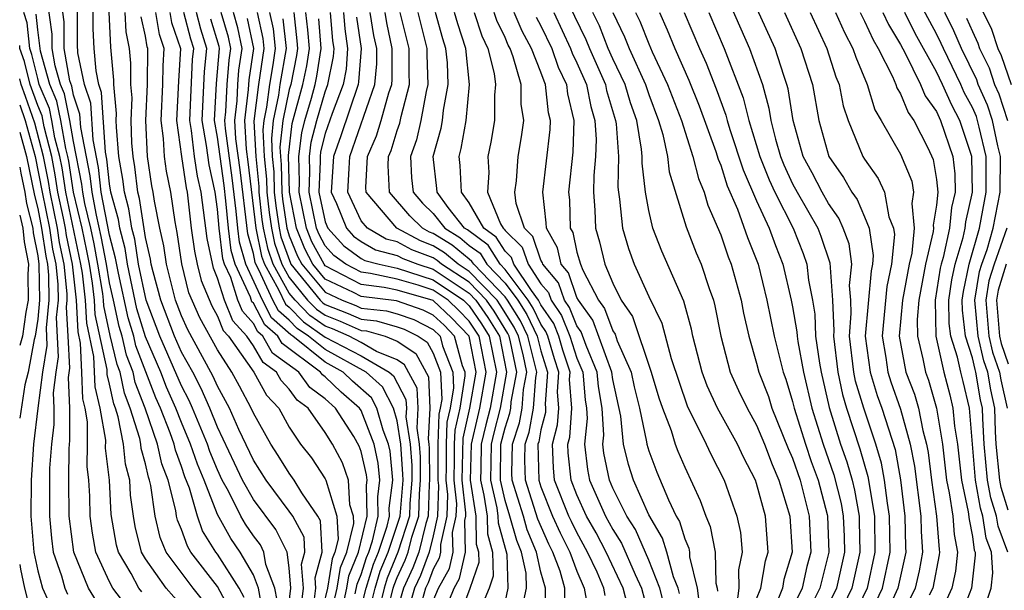
# Model space of a CAD drawing. Units: inches. Extents: x 2580000 to 2583000, y 1494000 to 1497000.
# Drawn here: x 2580000 to 2580055, y 1494553 to 1494585 of the extents above; entities that cross this region are included whole.
import ezdxf

# ---------------------------------------------------------------- set-up
doc = ezdxf.new("R2010")
doc.units = ezdxf.units.IN
doc.header["$MEASUREMENT"] = 0
doc.layers.add('LD25801494_2ft', color=184, linetype='Continuous')

msp = doc.modelspace()

# ---------------------------------------------------------------- linework, layer by layer
at = {"layer": 'LD25801494_2ft'}
for points, elevation in [([(2580047.036, 1494550.964), (2580048.005, 1494553), (2580048.427, 1494555), (2580048.396, 1494557), (2580048.274, 1494557.726), (2580048.119, 1494559), (2580047.947, 1494559.947), (2580047.632, 1494561), (2580046.957, 1494563), (2580046.502, 1494564.502), (2580046.399, 1494565), (2580046.157, 1494567), (2580046.263, 1494568.263), (2580046.234, 1494569), (2580046.171, 1494569.829), (2580046.298, 1494571), (2580046.14, 1494572.14), (2580045.815, 1494573), (2580045.571, 1494573.571), (2580045, 1494574.376), (2580044.647, 1494575), (2580044.086, 1494576.087), (2580043.594, 1494577), (2580043.027, 1494579), (2580042.75, 1494580.75), (2580042.68, 1494581), (2580042.507, 1494581.493), (2580042.024, 1494583), (2580039.825, 1494587.825)], 10066), ([(2580054.967, 1494555), (2580054.432, 1494556.432), (2580054.349, 1494557), (2580054.023, 1494558.023), (2580053.851, 1494559), (2580053.666, 1494561), (2580053.582, 1494562.418), (2580053.562, 1494563), (2580053.46, 1494563.46), (2580053.202, 1494565), (2580053.15, 1494565.15), (2580053, 1494565.8), (2580052.618, 1494567), (2580052.446, 1494568.446), (2580052.436, 1494569), (2580052.512, 1494569.488), (2580052.825, 1494571), (2580053.407, 1494573), (2580053.778, 1494575), (2580053.772, 1494577), (2580053.373, 1494578.627), (2580053.296, 1494579), (2580053.223, 1494579.223), (2580053, 1494579.717), (2580052.553, 1494580.553), (2580052.353, 1494581), (2580051.388, 1494583), (2580051.272, 1494583.272), (2580051, 1494583.813), (2580049.182, 1494587.182)], 10080), ([(2580010.25, 1494552.25), (2580009.646, 1494553), (2580008.149, 1494555), (2580007.806, 1494555.806), (2580007.535, 1494557), (2580007.304, 1494558.696), (2580007.227, 1494559), (2580007.165, 1494559.165), (2580007, 1494559.91), (2580006.765, 1494560.765), (2580006.742, 1494561), (2580006.681, 1494561.319), (2580006.155, 1494563), (2580005.831, 1494563.831), (2580005.583, 1494565), (2580005.422, 1494565.422), (2580005.04, 1494567.04), (2580004.687, 1494568.687), (2580004.671, 1494569), (2580004.629, 1494569.372), (2580004.354, 1494571), (2580004.141, 1494572.141), (2580003.956, 1494573), (2580003.63, 1494574.37), (2580003.51, 1494575), (2580003.458, 1494575.458), (2580003, 1494577.819), (2580002.794, 1494579), (2580002.484, 1494580.484), (2580002.267, 1494581), (2580001.973, 1494582.027), (2580001.803, 1494583), (2580001.8, 1494583.8), (2580001.413, 1494586.587)], 9980), ([(2580012.482, 1494552.481), (2580012.21, 1494553), (2580011, 1494554.879), (2580010.907, 1494555), (2580010.177, 1494556.177), (2580009.886, 1494557), (2580009.445, 1494558.555), (2580009.192, 1494559.192), (2580009, 1494559.76), (2580008.663, 1494560.663), (2580008.588, 1494561), (2580008.371, 1494561.629), (2580007.839, 1494563), (2580007.583, 1494563.583), (2580006.467, 1494566.467), (2580006.342, 1494567), (2580006.031, 1494568.031), (2580005.491, 1494570.509), (2580005.337, 1494571.337), (2580005, 1494572.61), (2580004.539, 1494575), (2580004.382, 1494576.382), (2580004.086, 1494577.914), (2580003.952, 1494579.952), (2580003.601, 1494581), (2580003.239, 1494582.761), (2580003.211, 1494583.21), (2580003.207, 1494586.793)], 9984), ([(2580039, 1494586.638), (2580040.604, 1494583), (2580041.317, 1494581), (2580041.685, 1494579.685), (2580041.791, 1494579), (2580042.05, 1494577.95), (2580042.328, 1494577), (2580042.52, 1494576.52), (2580043, 1494575.475), (2580043.252, 1494575), (2580044.396, 1494573), (2580044.57, 1494572.57), (2580045.081, 1494571.081), (2580045.228, 1494569), (2580045.294, 1494567.294), (2580045.27, 1494567), (2580045.515, 1494565), (2580045.769, 1494563.769), (2580046.001, 1494563), (2580046.744, 1494560.744), (2580047.193, 1494559.193), (2580047.552, 1494557), (2580047.582, 1494555), (2580047.147, 1494553), (2580046.193, 1494551)], 10064), ([(2580052.647, 1494587), (2580054.065, 1494584.065), (2580054.419, 1494583), (2580054.61, 1494582.61), (2580055.151, 1494581)], 10086), ([(2580011.725, 1494551.725), (2580011, 1494553.085), (2580009.529, 1494555), (2580009.327, 1494555.327), (2580009, 1494556.248), (2580008.776, 1494556.776), (2580008.725, 1494557), (2580008.682, 1494557.318), (2580008.256, 1494559), (2580007.914, 1494559.914), (2580007.673, 1494561), (2580006.984, 1494563), (2580006.427, 1494564.427), (2580006.305, 1494565), (2580005.945, 1494565.945), (2580005.697, 1494567), (2580005.535, 1494567.535), (2580005.21, 1494569), (2580005, 1494569.977), (2580004.828, 1494571), (2580004.54, 1494572.54), (2580004.266, 1494573.734), (2580004.025, 1494575), (2580003.92, 1494575.92), (2580003.402, 1494578.598), (2580003.352, 1494579.352), (2580003, 1494580.406), (2580002.898, 1494580.897), (2580002.796, 1494581.204), (2580002.483, 1494583), (2580002.476, 1494584.476), (2580002.307, 1494585.693)], 9982), ([(2580013.546, 1494551.546), (2580013.288, 1494553), (2580013, 1494553.734), (2580012.264, 1494555), (2580011.752, 1494555.752), (2580011, 1494557.084), (2580010.254, 1494559), (2580009.887, 1494559.887), (2580009.511, 1494561), (2580009, 1494562.21), (2580008.693, 1494563), (2580008.176, 1494564.176), (2580007.856, 1494565), (2580007, 1494566.965), (2580006.526, 1494568.527), (2580006.004, 1494571), (2580005.868, 1494571.868), (2580005.568, 1494573), (2580005.495, 1494573.495), (2580005.078, 1494575), (2580005, 1494575.475), (2580004.844, 1494576.844), (2580004.77, 1494577.23), (2580004.551, 1494580.551), (2580004.4, 1494581), (2580004.246, 1494581.754), (2580004.148, 1494583), (2580004.095, 1494584.095), (2580004.093, 1494585.907)], 9986), ([(2580030.556, 1494585.444), (2580031.501, 1494583.501), (2580031.7, 1494583), (2580032.584, 1494581), (2580032.653, 1494580.653), (2580033.153, 1494579), (2580033.185, 1494578.815), (2580033.309, 1494577), (2580033.278, 1494575.278), (2580033.311, 1494575), (2580033.379, 1494574.621), (2580033.534, 1494573), (2580033.87, 1494571.87), (2580034.186, 1494571), (2580035, 1494569.211), (2580035.722, 1494567.722), (2580036.242, 1494565.758), (2580037.133, 1494563.133), (2580038.198, 1494561), (2580038.452, 1494560.452), (2580039.187, 1494559), (2580039.89, 1494557), (2580040.095, 1494556.095), (2580040.202, 1494555), (2580039.986, 1494554.014), (2580040.01, 1494553), (2580039.863, 1494551.863)], 10050), ([(2580006.79, 1494552.79), (2580006.633, 1494553), (2580006.195, 1494553.805), (2580005.489, 1494555), (2580005.392, 1494555.392), (2580005.094, 1494557.094), (2580004.989, 1494559), (2580004.783, 1494560.783), (2580004.784, 1494561.216), (2580004.486, 1494563), (2580004.191, 1494564.19), (2580004.119, 1494565.881), (2580003.727, 1494567.727), (2580003.665, 1494569), (2580003.49, 1494570.51), (2580003.407, 1494571), (2580002.561, 1494575), (2580002.354, 1494576.353), (2580002.23, 1494577), (2580001.963, 1494578.037), (2580001.795, 1494579), (2580001.658, 1494579.658), (2580001.091, 1494581), (2580001, 1494581.32), (2580000.671, 1494582.671), (2580000.558, 1494583), (2580000.42, 1494584.42), (2580000.236, 1494585)], 9976), ([(2580009, 1494552.037), (2580008.155, 1494553), (2580007, 1494554.631), (2580006.782, 1494555), (2580006.429, 1494556.429), (2580006.328, 1494557), (2580006.165, 1494558.165), (2580006.119, 1494559), (2580005.879, 1494559.878), (2580005.768, 1494561), (2580005.475, 1494562.525), (2580005.326, 1494563), (2580005.234, 1494563.234), (2580005, 1494564.341), (2580004.869, 1494564.869), (2580004.858, 1494565.143), (2580004.207, 1494568.207), (2580004.168, 1494569), (2580004.059, 1494569.941), (2580003.88, 1494571), (2580003.742, 1494571.742), (2580003.471, 1494573), (2580002.996, 1494575), (2580002.731, 1494576.731), (2580002.679, 1494577), (2580002.568, 1494577.432), (2580002.295, 1494579), (2580002.071, 1494580.071), (2580001.679, 1494581), (2580001.151, 1494582.849), (2580001, 1494584.027), (2580000.914, 1494584.914)], 9978), ([(2580014.322, 1494552.322), (2580014.202, 1494553), (2580013.686, 1494554.314), (2580013.587, 1494555), (2580013.393, 1494555.394), (2580013, 1494555.908), (2580012.558, 1494556.558), (2580012.306, 1494557), (2580011.61, 1494558.39), (2580011.273, 1494559), (2580011, 1494559.572), (2580010.583, 1494560.583), (2580010.441, 1494561), (2580009.614, 1494563), (2580009.429, 1494563.429), (2580009, 1494564.247), (2580007.797, 1494567), (2580007.037, 1494569), (2580006.619, 1494571), (2580006.399, 1494572.399), (2580006.239, 1494573), (2580006.081, 1494574.081), (2580005.826, 1494575), (2580005.74, 1494575.741), (2580005.522, 1494577), (2580005.385, 1494578.615), (2580005.37, 1494579), (2580005.386, 1494579.386), (2580005.236, 1494581), (2580005.238, 1494581.238), (2580005.068, 1494583.068), (2580004.98, 1494585.02)], 9988), ([(2580014.834, 1494550.834), (2580015.087, 1494553), (2580015, 1494554.126), (2580014.874, 1494555), (2580014.255, 1494556.255), (2580013, 1494557.923), (2580012.405, 1494559), (2580011.948, 1494559.948), (2580011, 1494561.942), (2580010.571, 1494563), (2580010.097, 1494564.097), (2580009.624, 1494565), (2580009, 1494566.12), (2580008.609, 1494567), (2580007.857, 1494569), (2580007.427, 1494570.573), (2580007.322, 1494571), (2580007.281, 1494571.282), (2580007, 1494572.481), (2580006.667, 1494574.666), (2580006.574, 1494575), (2580006.411, 1494576.411), (2580006.308, 1494577), (2580006.244, 1494577.756), (2580006.195, 1494579), (2580006.249, 1494580.249), (2580006.179, 1494581), (2580006.188, 1494582.188), (2580006.117, 1494583), (2580005.915, 1494583.915), (2580005.865, 1494585)], 9990), ([(2580016.407, 1494552.407), (2580016.475, 1494553), (2580016.43, 1494553.57), (2580016.832, 1494555), (2580016.733, 1494556.733), (2580016.59, 1494557), (2580015.699, 1494558.301), (2580015.279, 1494559), (2580015, 1494559.381), (2580014.376, 1494560.376), (2580013.964, 1494561), (2580013, 1494562.714), (2580012.875, 1494563), (2580012.228, 1494564.228), (2580011.799, 1494565), (2580011, 1494566.237), (2580010.014, 1494568.014), (2580009.413, 1494569.413), (2580009.019, 1494571.019), (2580008.768, 1494572.768), (2580008.641, 1494573.359), (2580008.41, 1494575), (2580008.173, 1494576.173), (2580008.053, 1494577), (2580008.009, 1494577.991), (2580007.871, 1494579), (2580007.969, 1494581), (2580007.975, 1494582.025), (2580008.034, 1494583), (2580007.773, 1494583.773), (2580007.566, 1494585)], 9994), ([(2580008.355, 1494585), (2580008.448, 1494584.448), (2580008.938, 1494583), (2580008.827, 1494581.173), (2580008.719, 1494579), (2580008.994, 1494576.994), (2580009.257, 1494575.257), (2580009.313, 1494575), (2580009.549, 1494573), (2580009.722, 1494571.722), (2580009.873, 1494571), (2580010.096, 1494570.096), (2580010.682, 1494568.682), (2580011, 1494568.115), (2580011.32, 1494567.32), (2580011.61, 1494567), (2580013.03, 1494565), (2580013.731, 1494563.73), (2580014.408, 1494563), (2580015, 1494561.937), (2580015.629, 1494561), (2580016.231, 1494560.231), (2580017, 1494559.077), (2580017.037, 1494559), (2580017.647, 1494557), (2580017.717, 1494555.717), (2580017.54, 1494555), (2580017.385, 1494554.615), (2580017.131, 1494553), (2580016.637, 1494551)], 9996), ([(2580017.158, 1494550.842), (2580017.67, 1494553), (2580017.851, 1494554.149), (2580018.194, 1494555), (2580018.585, 1494556.585), (2580018.562, 1494557), (2580018.365, 1494557.635), (2580018.302, 1494559), (2580017.961, 1494559.961), (2580017.398, 1494561), (2580017, 1494561.65), (2580016.041, 1494563), (2580015.44, 1494563.439), (2580015, 1494564.056), (2580014.545, 1494564.545), (2580014.295, 1494565), (2580013.54, 1494565.54), (2580013, 1494566.473), (2580012.628, 1494567), (2580011.853, 1494567.853), (2580011.392, 1494569), (2580011, 1494570.234), (2580010.778, 1494570.778), (2580010.425, 1494572.425), (2580010.094, 1494575), (2580009.896, 1494575.896), (2580009.73, 1494577), (2580009.559, 1494578.441), (2580009.46, 1494579), (2580009.619, 1494582.381), (2580009.68, 1494583), (2580009.517, 1494583.517), (2580009.128, 1494585)], 9998), ([(2580017.969, 1494551.969), (2580018.209, 1494553), (2580018.317, 1494553.683), (2580018.849, 1494555), (2580019.325, 1494557), (2580019.287, 1494558.713), (2580019.323, 1494559), (2580019.294, 1494559.294), (2580019, 1494560.599), (2580018.895, 1494560.895), (2580018.581, 1494561.419), (2580017.571, 1494563), (2580017, 1494563.52), (2580016.145, 1494564.145), (2580015.535, 1494565), (2580014.067, 1494566.067), (2580013.528, 1494567), (2580013.245, 1494567.245), (2580013, 1494567.711), (2580012.387, 1494568.387), (2580012.14, 1494569), (2580011.74, 1494570.26), (2580011.398, 1494571), (2580011.31, 1494571.31), (2580011.095, 1494573), (2580011, 1494574.065), (2580010.875, 1494575), (2580010.535, 1494576.535), (2580010.394, 1494577.606), (2580010.148, 1494579), (2580010.283, 1494581.716), (2580010.41, 1494583), (2580010.071, 1494584.072), (2580009.828, 1494585)], 10000), ([(2580018.408, 1494549.592), (2580019.269, 1494553), (2580019.679, 1494554.321), (2580019.957, 1494555), (2580020.442, 1494556.442), (2580020.573, 1494557), (2580020.563, 1494557.437), (2580020.762, 1494559), (2580020.604, 1494560.604), (2580020.515, 1494561), (2580020.215, 1494561.785), (2580019.869, 1494563), (2580019.57, 1494563.57), (2580018.51, 1494564.51), (2580018.001, 1494565), (2580017, 1494565.552), (2580015.202, 1494567), (2580015.082, 1494567.083), (2580014.018, 1494568.018), (2580013.502, 1494569), (2580012.578, 1494571), (2580012.228, 1494572.228), (2580012.129, 1494573), (2580012.045, 1494573.956), (2580011.815, 1494575.814), (2580011.442, 1494578.558), (2580011.415, 1494579), (2580011.471, 1494579.471), (2580011.544, 1494581), (2580011.652, 1494582.348), (2580011.748, 1494583), (2580011.618, 1494583.619), (2580011.218, 1494585)], 10004), ([(2580019.37, 1494551.37), (2580019.772, 1494553), (2580020.063, 1494553.937), (2580020.498, 1494555), (2580021.164, 1494557), (2580021.327, 1494559), (2580021.325, 1494559.325), (2580021.206, 1494561), (2580021, 1494562.292), (2580020.799, 1494563), (2580020.179, 1494564.179), (2580019.274, 1494565), (2580017, 1494566.254), (2580016.073, 1494567), (2580015.438, 1494567.438), (2580015, 1494567.888), (2580014.404, 1494568.404), (2580014.091, 1494569), (2580013.312, 1494570.688), (2580013.138, 1494571), (2580013.102, 1494571.102), (2580013, 1494571.59), (2580012.687, 1494572.687), (2580012.257, 1494576.257), (2580012.024, 1494577.976), (2580011.962, 1494579), (2580012.091, 1494580.091), (2580012.135, 1494581), (2580012.199, 1494581.801), (2580012.375, 1494583), (2580012.137, 1494584.137), (2580011.887, 1494585)], 10006), ([(2580020.304, 1494551), (2580020.779, 1494553), (2580020.832, 1494553.168), (2580021, 1494553.581), (2580021.452, 1494554.548), (2580021.619, 1494555), (2580021.823, 1494555.823), (2580022.203, 1494557), (2580022.24, 1494558.24), (2580022.305, 1494559), (2580022.298, 1494560.298), (2580022.249, 1494561), (2580022.106, 1494561.894), (2580022.169, 1494563), (2580022.117, 1494564.117), (2580021.411, 1494565.411), (2580021, 1494565.683), (2580019.845, 1494566.155), (2580019, 1494566.645), (2580018.324, 1494567), (2580017.405, 1494567.405), (2580017, 1494567.562), (2580016.148, 1494568.148), (2580015.32, 1494569), (2580015, 1494569.396), (2580014.104, 1494571), (2580013.818, 1494571.818), (2580013.571, 1494573), (2580013.496, 1494573.496), (2580013.328, 1494575), (2580013.321, 1494575.321), (2580013.147, 1494577), (2580013.047, 1494578.953), (2580013.312, 1494581), (2580013.607, 1494583), (2580013.55, 1494583.55), (2580013.227, 1494585)], 10010), ([(2580013.898, 1494585), (2580014.099, 1494584.099), (2580014.212, 1494583), (2580014.082, 1494582.082), (2580013.896, 1494581), (2580013.736, 1494579.736), (2580013.582, 1494579), (2580013.525, 1494578.475), (2580013.6, 1494577), (2580013.732, 1494575.732), (2580013.747, 1494575), (2580013.873, 1494573.873), (2580014.004, 1494573), (2580014.177, 1494572.177), (2580014.587, 1494571), (2580015, 1494570.261), (2580016.021, 1494569), (2580016.504, 1494568.504), (2580017, 1494568.162), (2580017.837, 1494567.837), (2580019, 1494567.325), (2580019.291, 1494567.291), (2580020.337, 1494567), (2580021, 1494566.729), (2580022.041, 1494566.041), (2580022.743, 1494564.743), (2580022.825, 1494563), (2580022.726, 1494561.274), (2580022.77, 1494561), (2580022.785, 1494560.785), (2580022.794, 1494559), (2580022.775, 1494558.775), (2580022.723, 1494557), (2580022.59, 1494556.59), (2580022.197, 1494555), (2580021.874, 1494554.126), (2580021.347, 1494553), (2580021, 1494551.786)], 10012), ([(2580015.243, 1494585), (2580015.425, 1494583.425), (2580015.458, 1494583), (2580015.397, 1494582.603), (2580015.076, 1494581), (2580015, 1494580.72), (2580014.639, 1494579), (2580014.481, 1494577.519), (2580014.507, 1494577), (2580014.554, 1494576.554), (2580014.585, 1494575), (2580014.627, 1494574.627), (2580014.87, 1494573), (2580014.893, 1494572.893), (2580015, 1494572.586), (2580015.458, 1494571.458), (2580015.704, 1494571), (2580017, 1494569.444), (2580017.932, 1494569), (2580018.701, 1494568.701), (2580019, 1494568.569), (2580020.405, 1494568.405), (2580021, 1494568.239), (2580021.924, 1494567.924), (2580023, 1494567.381), (2580023.385, 1494567), (2580023.531, 1494566.469), (2580024.092, 1494565), (2580024.135, 1494564.135), (2580023.95, 1494563), (2580023.773, 1494562.227), (2580023.724, 1494561), (2580023.73, 1494559.73), (2580023.715, 1494559), (2580023.803, 1494558.197), (2580023.767, 1494557), (2580023.412, 1494555.412), (2580023.42, 1494555), (2580023.345, 1494554.655), (2580023, 1494554.047), (2580022.717, 1494553.283), (2580022.585, 1494553), (2580022.015, 1494551)], 10016), ([(2580023, 1494552.282), (2580023.291, 1494553), (2580023.909, 1494554.09), (2580024.109, 1494555), (2580024.086, 1494556.086), (2580024.29, 1494557), (2580024.311, 1494557.689), (2580024.168, 1494559), (2580024.192, 1494560.192), (2580024.188, 1494561), (2580024.219, 1494561.781), (2580024.498, 1494563), (2580024.79, 1494564.79), (2580024.78, 1494565), (2580024.643, 1494565.357), (2580024.191, 1494567), (2580023.61, 1494567.61), (2580023, 1494568.18), (2580022.455, 1494568.455), (2580020.961, 1494568.961), (2580019, 1494569.208), (2580018.566, 1494569.434), (2580017, 1494570.181), (2580016.317, 1494571), (2580015.858, 1494571.858), (2580015.394, 1494573), (2580015.005, 1494575), (2580014.959, 1494577.041), (2580015.167, 1494578.833), (2580015.758, 1494581), (2580015.966, 1494582.034), (2580016.114, 1494583), (2580016.034, 1494584.034), (2580015.922, 1494585)], 10018), ([(2580024.321, 1494551), (2580025.071, 1494553), (2580025.554, 1494554.446), (2580025.542, 1494555), (2580025.422, 1494555.422), (2580025.392, 1494557), (2580025.089, 1494559), (2580025.137, 1494561), (2580025.482, 1494562.518), (2580025.607, 1494563), (2580025.956, 1494565), (2580025.561, 1494567), (2580025.346, 1494567.346), (2580025, 1494567.843), (2580024.436, 1494568.436), (2580023.832, 1494569), (2580023, 1494569.562), (2580022.16, 1494569.84), (2580021, 1494570.179), (2580019.51, 1494570.49), (2580019, 1494570.555), (2580018.147, 1494571), (2580017.483, 1494571.483), (2580017, 1494572.017), (2580016.657, 1494572.657), (2580016.518, 1494573), (2580016.1, 1494575), (2580016.147, 1494576.146), (2580016.122, 1494577), (2580016.215, 1494577.785), (2580016.528, 1494579), (2580017, 1494580.596), (2580017.152, 1494581), (2580017.456, 1494582.544), (2580017.491, 1494583), (2580017.428, 1494583.428), (2580017.294, 1494585)], 10022), ([(2580018.009, 1494585), (2580018.087, 1494584.087), (2580018.246, 1494583), (2580018.157, 1494581.843), (2580017.991, 1494581), (2580017.383, 1494579.383), (2580017, 1494578.27), (2580016.74, 1494577.26), (2580016.709, 1494577), (2580016.717, 1494576.717), (2580016.647, 1494575), (2580017, 1494573.36), (2580017.147, 1494573), (2580018.027, 1494572.027), (2580019, 1494571.319), (2580019.203, 1494571.203), (2580019.994, 1494571), (2580021, 1494570.79), (2580023, 1494570.141), (2580024.687, 1494569), (2580025, 1494568.69), (2580025.694, 1494567.694), (2580026.125, 1494567), (2580026.525, 1494565), (2580026.166, 1494563), (2580025.926, 1494562.074), (2580025.682, 1494561), (2580025.649, 1494559.649), (2580025.64, 1494559), (2580025.829, 1494558.171), (2580026.001, 1494557), (2580026.02, 1494556.02), (2580026.311, 1494555), (2580026.338, 1494553.662), (2580026.117, 1494553), (2580025.49, 1494551.49)], 10024), ([(2580027.968, 1494551.968), (2580028.199, 1494553), (2580028.177, 1494553.823), (2580027.922, 1494555), (2580027.651, 1494555.651), (2580027.272, 1494557), (2580027, 1494557.866), (2580026.741, 1494559), (2580026.773, 1494561), (2580027, 1494561.899), (2580027.272, 1494562.728), (2580027.324, 1494563), (2580027.348, 1494563.348), (2580027.649, 1494565), (2580027.312, 1494566.688), (2580027.233, 1494567), (2580027.158, 1494567.158), (2580026.39, 1494568.39), (2580025.964, 1494569), (2580025, 1494569.997), (2580023.476, 1494571), (2580023.217, 1494571.217), (2580023, 1494571.35), (2580021.813, 1494571.812), (2580021, 1494572.242), (2580020.397, 1494572.396), (2580019.345, 1494573), (2580019, 1494573.421), (2580018.264, 1494575), (2580018.323, 1494576.323), (2580018.369, 1494577), (2580019.753, 1494581), (2580019.862, 1494582.138), (2580019.866, 1494583), (2580019.71, 1494583.71), (2580019.504, 1494585)], 10028), ([(2580029.242, 1494551.242), (2580029.247, 1494553), (2580029, 1494553.884), (2580028.758, 1494555), (2580028.242, 1494556.242), (2580028.028, 1494557), (2580027.393, 1494559), (2580027.383, 1494559.383), (2580027.414, 1494561), (2580027.806, 1494562.194), (2580027.958, 1494563), (2580028.029, 1494564.029), (2580028.207, 1494565), (2580028.008, 1494565.992), (2580027.754, 1494567), (2580027.51, 1494567.51), (2580026.737, 1494568.738), (2580026.555, 1494569), (2580025, 1494570.607), (2580024.403, 1494571), (2580023.639, 1494571.639), (2580023, 1494572.032), (2580022.303, 1494572.303), (2580020.982, 1494573), (2580019.274, 1494575), (2580019.261, 1494575.261), (2580019.357, 1494577), (2580019.857, 1494578.143), (2580020.114, 1494579), (2580020.535, 1494580.535), (2580020.698, 1494581), (2580020.724, 1494581.276), (2580020.731, 1494583), (2580020.419, 1494584.419), (2580020.327, 1494585)], 10030), ([(2580030.323, 1494552.323), (2580030.325, 1494553), (2580030.063, 1494553.937), (2580029.668, 1494555), (2580029.445, 1494555.445), (2580028.832, 1494556.832), (2580028.135, 1494559), (2580028.105, 1494560.105), (2580028.122, 1494561), (2580028.339, 1494561.661), (2580028.593, 1494563), (2580028.711, 1494564.711), (2580028.764, 1494565), (2580028.705, 1494565.295), (2580028.274, 1494567), (2580027.863, 1494567.863), (2580027.141, 1494569), (2580027, 1494569.187), (2580025.26, 1494571), (2580025.16, 1494571.16), (2580025, 1494571.276), (2580024.062, 1494572.062), (2580023, 1494572.714), (2580022.794, 1494572.794), (2580022.404, 1494573), (2580021.699, 1494573.699), (2580020.571, 1494575), (2580020.494, 1494576.494), (2580020.522, 1494577), (2580020.667, 1494577.333), (2580021, 1494578.441), (2580021.148, 1494578.852), (2580021.221, 1494579.221), (2580021.692, 1494581), (2580021.668, 1494581.668), (2580021.675, 1494583), (2580021.176, 1494585)], 10032), ([(2580022.148, 1494585), (2580022.653, 1494583), (2580022.651, 1494582.651), (2580022.71, 1494581), (2580022.605, 1494580.605), (2580022.312, 1494579), (2580022.074, 1494577.926), (2580021.742, 1494577), (2580021.802, 1494575.802), (2580021.886, 1494575), (2580022.406, 1494574.406), (2580023, 1494573.817), (2580023.644, 1494573), (2580024.484, 1494572.484), (2580025, 1494572.052), (2580025.609, 1494571.609), (2580025.993, 1494571), (2580027, 1494569.951), (2580027.717, 1494569), (2580028.215, 1494568.215), (2580028.795, 1494567), (2580029, 1494566.189), (2580029.363, 1494565), (2580029.242, 1494563.242), (2580029.261, 1494563), (2580029.244, 1494562.756), (2580029, 1494561.801), (2580028.873, 1494561.127), (2580028.831, 1494561), (2580028.877, 1494559), (2580029, 1494558.623), (2580029.65, 1494557), (2580030.071, 1494556.071), (2580030.606, 1494555), (2580031, 1494553.942), (2580031.409, 1494553), (2580031.65, 1494551.65)], 10034), ([(2580032.581, 1494552.581), (2580032.506, 1494553), (2580032.126, 1494553.874), (2580031.597, 1494555), (2580031, 1494556.09), (2580030.696, 1494556.696), (2580030.559, 1494557), (2580029.763, 1494559), (2580029.69, 1494559.69), (2580029.649, 1494561), (2580029.924, 1494562.076), (2580029.99, 1494563), (2580029.917, 1494563.917), (2580029.992, 1494565), (2580029.75, 1494565.75), (2580029.376, 1494567), (2580029.268, 1494567.268), (2580029, 1494567.662), (2580028.567, 1494568.567), (2580028.293, 1494569), (2580027, 1494570.714), (2580026.726, 1494571), (2580026.058, 1494572.058), (2580024.906, 1494572.906), (2580024.754, 1494573), (2580023.838, 1494574.162), (2580023.217, 1494575), (2580023.207, 1494575.207), (2580023.002, 1494577), (2580023.44, 1494578.56), (2580023.517, 1494579), (2580023.572, 1494579.572), (2580023.844, 1494581), (2580023.795, 1494582.205), (2580023.717, 1494583), (2580023.538, 1494583.538), (2580023.132, 1494585)], 10036), ([(2580034.098, 1494551), (2580033.567, 1494553), (2580032.625, 1494555), (2580032.067, 1494556.067), (2580031.543, 1494557), (2580031, 1494558.187), (2580030.677, 1494559), (2580030.519, 1494560.519), (2580030.503, 1494561), (2580030.604, 1494561.396), (2580030.719, 1494563), (2580030.593, 1494564.593), (2580030.621, 1494565), (2580030.226, 1494566.226), (2580029.994, 1494567), (2580029.709, 1494567.709), (2580029, 1494568.752), (2580028.869, 1494569), (2580028.467, 1494569.533), (2580027.495, 1494571), (2580027.369, 1494571.369), (2580027, 1494571.727), (2580026.507, 1494572.507), (2580025.83, 1494573), (2580025, 1494574.423), (2580024.572, 1494575), (2580024.5, 1494576.5), (2580024.443, 1494577), (2580024.565, 1494577.435), (2580024.836, 1494579), (2580025.032, 1494581), (2580024.828, 1494583), (2580024.373, 1494584.373), (2580024.198, 1494585)], 10038), ([(2580025.276, 1494585), (2580025.708, 1494583.707), (2580026.05, 1494583), (2580026.395, 1494581.605), (2580026.472, 1494581), (2580026.41, 1494580.41), (2580026.424, 1494579), (2580026.219, 1494577.781), (2580026.044, 1494577), (2580026.099, 1494576.099), (2580026.027, 1494575), (2580026.751, 1494573.249), (2580026.897, 1494573), (2580026.956, 1494572.957), (2580027, 1494572.887), (2580027.958, 1494571.958), (2580028.286, 1494571), (2580029, 1494569.922), (2580029.426, 1494569.426), (2580029.572, 1494569), (2580030.15, 1494568.15), (2580030.612, 1494567), (2580031, 1494565.777), (2580031.321, 1494565), (2580031.456, 1494563.456), (2580031.535, 1494563), (2580031.568, 1494562.432), (2580031.426, 1494561), (2580031.59, 1494559.59), (2580031.709, 1494559), (2580032.598, 1494557), (2580033, 1494556.25), (2580033.486, 1494555.486), (2580034.243, 1494553.757), (2580034.6, 1494553), (2580035.096, 1494551.096)], 10040), ([(2580035.901, 1494551.901), (2580035.619, 1494553), (2580035, 1494554.541), (2580034.251, 1494556.251), (2580033.774, 1494557), (2580033, 1494558.555), (2580032.806, 1494559), (2580032.501, 1494560.501), (2580032.443, 1494561), (2580032.493, 1494561.507), (2580032.405, 1494563), (2580032.199, 1494564.199), (2580032.129, 1494565), (2580031.514, 1494566.486), (2580031.242, 1494567.242), (2580031, 1494567.574), (2580030.591, 1494568.591), (2580030.313, 1494569), (2580029.976, 1494569.976), (2580029.099, 1494571), (2580029.082, 1494571.082), (2580029, 1494571.224), (2580028.547, 1494572.547), (2580028.08, 1494573), (2580027.627, 1494574.373), (2580027.549, 1494575), (2580027.635, 1494575.635), (2580027.734, 1494577), (2580027.922, 1494578.078), (2580028.043, 1494579), (2580027.906, 1494579.906), (2580027.897, 1494581), (2580027.463, 1494582.537), (2580027.282, 1494583), (2580027.183, 1494583.183), (2580027, 1494583.602), (2580026.544, 1494584.544), (2580026.392, 1494585)], 10042), ([(2580036.705, 1494552.705), (2580036.629, 1494553), (2580036.381, 1494553.619), (2580036.001, 1494555), (2580035.766, 1494555.766), (2580035, 1494557.067), (2580034.141, 1494559), (2580033.863, 1494559.863), (2580033.589, 1494561), (2580033.452, 1494562.548), (2580033, 1494564.602), (2580032.937, 1494565), (2580031.891, 1494567.891), (2580031.081, 1494569), (2580031, 1494569.155), (2580030.527, 1494570.527), (2580030.122, 1494571), (2580029.923, 1494571.923), (2580029.306, 1494573), (2580029.296, 1494573.296), (2580029.104, 1494575), (2580029.511, 1494578.489), (2580029.53, 1494579), (2580029.426, 1494579.426), (2580029.256, 1494581), (2580029.173, 1494581.173), (2580029, 1494581.676), (2580028.481, 1494583), (2580027.96, 1494583.961), (2580027.508, 1494585)], 10044), ([(2580029.71, 1494585), (2580030.652, 1494583), (2580030.741, 1494582.741), (2580031, 1494582.199), (2580031.525, 1494581), (2580031.771, 1494579.77), (2580032.002, 1494579), (2580032.065, 1494577.935), (2580032.031, 1494577), (2580031.936, 1494575.936), (2580031.918, 1494575), (2580031.996, 1494574.004), (2580032.029, 1494573), (2580032.254, 1494572.254), (2580032.561, 1494571), (2580033, 1494569.951), (2580033.471, 1494569), (2580034.088, 1494568.088), (2580035.141, 1494565), (2580035.566, 1494563.566), (2580035.757, 1494563), (2580036.238, 1494561.762), (2580036.47, 1494561), (2580036.614, 1494560.614), (2580037, 1494559.727), (2580037.866, 1494557.866), (2580038.169, 1494557), (2580038.419, 1494556.419), (2580038.684, 1494555), (2580038.732, 1494553.268), (2580038.798, 1494553), (2580038.821, 1494552.821)], 10048), ([(2580041, 1494552.399), (2580041.24, 1494553), (2580041.496, 1494554.504), (2580041.647, 1494555), (2580041.488, 1494557), (2580041, 1494558.803), (2580040.932, 1494559), (2580040.269, 1494560.269), (2580039.928, 1494561), (2580038.82, 1494563), (2580038.251, 1494564.251), (2580037.977, 1494565), (2580037.458, 1494567), (2580037.384, 1494567.384), (2580036.944, 1494568.944), (2580035.728, 1494571.728), (2580035.226, 1494573), (2580035, 1494573.984), (2580034.815, 1494575), (2580034.624, 1494576.624), (2580034.63, 1494577), (2580034.603, 1494577.397), (2580034.326, 1494579), (2580033.985, 1494579.985), (2580033.686, 1494581), (2580033, 1494582.429), (2580032.746, 1494583), (2580032.249, 1494584.249), (2580031.883, 1494585)], 10052), ([(2580032.996, 1494585), (2580033.65, 1494583.65), (2580033.904, 1494583), (2580034.815, 1494581), (2580035, 1494580.444), (2580035.542, 1494579), (2580035.78, 1494578.22), (2580036.039, 1494577), (2580036.137, 1494576.137), (2580037.081, 1494573.081), (2580037.642, 1494571.642), (2580037.909, 1494571), (2580038.355, 1494569.645), (2580038.593, 1494569), (2580038.683, 1494568.683), (2580039.011, 1494567), (2580039.534, 1494565), (2580039.991, 1494563.991), (2580040.464, 1494563), (2580041, 1494562.053), (2580041.444, 1494561), (2580041.862, 1494559.862), (2580042.242, 1494559), (2580042.853, 1494557), (2580042.984, 1494555), (2580042.52, 1494553.481), (2580042.438, 1494553), (2580042.065, 1494552.065)], 10054), ([(2580034.269, 1494585), (2580034.508, 1494584.508), (2580035, 1494583.248), (2580035.194, 1494582.806), (2580036.049, 1494581), (2580036.813, 1494579), (2580037.454, 1494577), (2580037.763, 1494575.763), (2580038.087, 1494575), (2580038.289, 1494574.289), (2580039, 1494572.645), (2580039.416, 1494571.416), (2580039.584, 1494571), (2580040.137, 1494569), (2580040.274, 1494568.274), (2580040.558, 1494567), (2580041, 1494565.499), (2580041.127, 1494565), (2580041.652, 1494563.652), (2580041.852, 1494563), (2580042.759, 1494560.759), (2580043, 1494560.214), (2580043.414, 1494559), (2580043.913, 1494557), (2580044.008, 1494555), (2580043.799, 1494554.201), (2580043.527, 1494553), (2580042.541, 1494551)], 10056), ([(2580035.588, 1494585), (2580036.028, 1494584.028), (2580036.449, 1494583), (2580037.23, 1494581.23), (2580037.804, 1494579.804), (2580038.725, 1494577.275), (2580038.852, 1494576.852), (2580039, 1494576.503), (2580039.363, 1494575.363), (2580039.936, 1494574.064), (2580040.495, 1494572.495), (2580041.09, 1494571), (2580041.576, 1494569), (2580041.968, 1494567), (2580042.472, 1494565), (2580042.62, 1494564.62), (2580043, 1494563.375), (2580043.089, 1494563), (2580043.716, 1494561), (2580044.037, 1494560.037), (2580044.414, 1494559), (2580044.916, 1494557.084), (2580044.936, 1494557), (2580045.024, 1494555), (2580044.52, 1494553), (2580044.058, 1494552.058)], 10058), ([(2580036.968, 1494585), (2580037.815, 1494583), (2580038.184, 1494582.184), (2580038.747, 1494580.747), (2580039.287, 1494579.287), (2580039.358, 1494579), (2580039.516, 1494578.484), (2580040.247, 1494576.247), (2580041, 1494574.528), (2580041.704, 1494573), (2580042.042, 1494572.042), (2580042.463, 1494571), (2580042.929, 1494569), (2580043, 1494568.638), (2580043.236, 1494567.236), (2580043.246, 1494567), (2580043.287, 1494566.713), (2580043.6, 1494565), (2580044.068, 1494563), (2580044.693, 1494561), (2580045.299, 1494559.299), (2580045.7, 1494557.7), (2580045.821, 1494557), (2580045.866, 1494555.866), (2580045.879, 1494555), (2580045.44, 1494553), (2580045, 1494552.082)], 10060), ([(2580038.343, 1494585), (2580039.202, 1494583), (2580040.256, 1494580.256), (2580040.567, 1494579), (2580041.171, 1494577), (2580041.692, 1494575.692), (2580042.01, 1494575), (2580043.027, 1494573), (2580043.594, 1494571.594), (2580043.794, 1494571), (2580043.881, 1494570.119), (2580044.101, 1494569), (2580044.231, 1494568.231), (2580044.28, 1494567), (2580044.496, 1494565.504), (2580044.587, 1494565), (2580045.035, 1494563.035), (2580045.673, 1494561), (2580046.021, 1494560.022), (2580046.311, 1494559), (2580046.445, 1494558.445), (2580046.697, 1494557), (2580046.708, 1494556.709), (2580046.734, 1494555), (2580046.293, 1494553), (2580045.336, 1494551)], 10062), ([(2580042.545, 1494585), (2580043.457, 1494583), (2580044.102, 1494581), (2580044.456, 1494579), (2580045.014, 1494577), (2580045.831, 1494575.831), (2580046.305, 1494575), (2580046.594, 1494574.594), (2580047, 1494573.642), (2580047.255, 1494573), (2580047.491, 1494571.491), (2580047.441, 1494571), (2580047.364, 1494570.636), (2580047.046, 1494567), (2580047.314, 1494565), (2580047.712, 1494563.712), (2580047.967, 1494563), (2580048.7, 1494560.7), (2580049.008, 1494559.008), (2580049.25, 1494557), (2580049.278, 1494555.278), (2580049.3, 1494555), (2580048.863, 1494553), (2580047.954, 1494551)], 10068), ([(2580043.975, 1494585), (2580044.903, 1494583), (2580045.413, 1494581.413), (2580045.587, 1494581), (2580045.812, 1494579.812), (2580046.084, 1494579), (2580046.904, 1494577), (2580047, 1494576.845), (2580047.769, 1494575.769), (2580048.117, 1494575), (2580048.354, 1494573.645), (2580048.611, 1494573), (2580048.663, 1494572.663), (2580048.495, 1494571), (2580048.235, 1494569.765), (2580047.988, 1494567), (2580048.183, 1494565.817), (2580048.291, 1494565), (2580048.459, 1494564.459), (2580049, 1494562.94), (2580049.546, 1494561), (2580049.773, 1494559.773), (2580050.13, 1494557), (2580050.144, 1494556.144), (2580050.233, 1494555), (2580050.043, 1494553.957), (2580049.82, 1494553), (2580049, 1494551.322)], 10070), ([(2580045.388, 1494585), (2580045.884, 1494583.884), (2580046.353, 1494583), (2580046.511, 1494582.511), (2580047.149, 1494581), (2580047.582, 1494579.582), (2580047.937, 1494579), (2580049, 1494577.126), (2580049.627, 1494575.627), (2580049.726, 1494575), (2580049.627, 1494574.373), (2580049.767, 1494573), (2580049.625, 1494571.625), (2580049.477, 1494571), (2580049.111, 1494569), (2580048.929, 1494567), (2580049.301, 1494565), (2580049.774, 1494563.774), (2580049.996, 1494563), (2580050.239, 1494561.761), (2580050.453, 1494561), (2580050.539, 1494560.539), (2580050.724, 1494559), (2580051.01, 1494557), (2580051.148, 1494555.148), (2580051.176, 1494555), (2580051.16, 1494554.841), (2580050.794, 1494553), (2580050.598, 1494552.598)], 10072), ([(2580046.758, 1494585), (2580047, 1494584.517), (2580047.476, 1494583.476), (2580047.762, 1494583), (2580048.553, 1494581.447), (2580048.745, 1494581), (2580048.805, 1494580.805), (2580049, 1494580.485), (2580049.433, 1494579.433), (2580049.742, 1494579), (2580050.52, 1494577.48), (2580050.826, 1494576.826), (2580051, 1494575.718), (2580051.078, 1494575), (2580051, 1494574.283), (2580050.826, 1494573.174), (2580050.843, 1494573), (2580050.825, 1494572.825), (2580050.393, 1494571), (2580050.02, 1494569), (2580049.923, 1494567.923), (2580049.945, 1494567), (2580050.251, 1494565.749), (2580050.394, 1494565), (2580050.563, 1494564.563), (2580051.009, 1494563), (2580051.331, 1494561), (2580051.561, 1494559), (2580051.715, 1494558.285), (2580051.907, 1494557), (2580051.982, 1494555.982), (2580052.171, 1494555), (2580052.058, 1494553.942), (2580051.859, 1494553), (2580050.954, 1494551)], 10074), ([(2580048.029, 1494585), (2580048.334, 1494584.334), (2580049, 1494583.225), (2580049.258, 1494582.742), (2580050.117, 1494581), (2580050.374, 1494580.374), (2580051, 1494579.498), (2580051.236, 1494579), (2580051.912, 1494577), (2580052.029, 1494576.029), (2580052.04, 1494575), (2580051.85, 1494574.15), (2580051.737, 1494573), (2580051.374, 1494571.374), (2580051.263, 1494571), (2580051.218, 1494570.782), (2580050.929, 1494569), (2580050.967, 1494567), (2580051.417, 1494565), (2580051.748, 1494563.748), (2580051.923, 1494563), (2580052.005, 1494561.995), (2580052.166, 1494561), (2580052.388, 1494559), (2580052.769, 1494557.231), (2580052.817, 1494556.817), (2580053, 1494555.866), (2580053.111, 1494555.111), (2580053.152, 1494555), (2580053.165, 1494554.835), (2580052.948, 1494553), (2580052.179, 1494551)], 10076), ([(2580053.557, 1494551.557), (2580054.047, 1494553), (2580054.148, 1494553.852), (2580054.06, 1494555), (2580053.771, 1494555.772), (2580053.592, 1494557), (2580053.449, 1494557.449), (2580053.176, 1494559), (2580052.837, 1494563), (2580052.489, 1494564.488), (2580052.353, 1494565), (2580052.167, 1494565.833), (2580051.796, 1494567), (2580051.711, 1494567.711), (2580051.689, 1494569), (2580051.865, 1494570.135), (2580052.044, 1494571), (2580052.486, 1494572.486), (2580052.601, 1494573), (2580052.636, 1494573.364), (2580053.002, 1494575), (2580052.978, 1494577), (2580052.31, 1494579), (2580051.853, 1494579.853), (2580051.34, 1494581), (2580051, 1494581.707), (2580049.826, 1494583.826), (2580049.25, 1494585)], 10078), ([(2580055, 1494557.335), (2580054.597, 1494558.597), (2580054.526, 1494559), (2580054.332, 1494561), (2580054.29, 1494561.71), (2580054.247, 1494563), (2580054.02, 1494564.02), (2580053.856, 1494565), (2580053.635, 1494565.635), (2580053.32, 1494567), (2580053.148, 1494569), (2580053.403, 1494570.597), (2580053.528, 1494571), (2580053.824, 1494571.824), (2580054.163, 1494573), (2580054.554, 1494575), (2580054.56, 1494577), (2580054.417, 1494577.583), (2580054.124, 1494579), (2580053.847, 1494579.847), (2580053.327, 1494581), (2580053.246, 1494581.246), (2580052.393, 1494583), (2580051.977, 1494583.977), (2580051.464, 1494585)], 10082), ([(2580015.624, 1494551.624), (2580015.781, 1494553), (2580015.678, 1494554.321), (2580015.869, 1494555), (2580015.822, 1494555.822), (2580015.191, 1494557), (2580015, 1494557.279), (2580013.72, 1494559), (2580013, 1494560.113), (2580012.187, 1494561.813), (2580011.666, 1494563), (2580011, 1494564.223), (2580010.766, 1494564.766), (2580010.643, 1494565), (2580009.346, 1494567.347), (2580009, 1494568.136), (2580008.676, 1494569), (2580008.172, 1494571), (2580008.024, 1494572.025), (2580007.796, 1494573), (2580007.494, 1494574.506), (2580007.424, 1494575), (2580007.353, 1494575.353), (2580007.113, 1494577), (2580007.022, 1494579), (2580007.111, 1494581), (2580007.131, 1494583), (2580007.098, 1494583.098), (2580007, 1494583.679), (2580006.761, 1494584.761)], 9992), ([(2580018.672, 1494552.672), (2580018.783, 1494553.217), (2580019, 1494553.756), (2580019.295, 1494554.705), (2580019.416, 1494555), (2580019.627, 1494555.626), (2580019.949, 1494557), (2580019.925, 1494558.075), (2580020.042, 1494559), (2580019.949, 1494559.949), (2580019.712, 1494561), (2580019, 1494562.864), (2580018.913, 1494563), (2580017.888, 1494563.888), (2580017, 1494564.74), (2580016.85, 1494564.85), (2580016.743, 1494565), (2580014.595, 1494566.595), (2580014.36, 1494567), (2580013.631, 1494567.631), (2580013, 1494568.833), (2580012.92, 1494568.92), (2580012.836, 1494569.164), (2580011.988, 1494571), (2580011.769, 1494571.769), (2580011.612, 1494573), (2580011.477, 1494574.523), (2580011.372, 1494575.372), (2580011, 1494578.066), (2580010.835, 1494579), (2580010.948, 1494581.052), (2580011.12, 1494583), (2580011.1, 1494583.1), (2580010.626, 1494584.626)], 10002), ([(2580012.656, 1494584.656), (2580013.002, 1494583), (2580012.745, 1494581.255), (2580012.711, 1494580.711), (2580012.508, 1494579), (2580012.606, 1494577.394), (2580012.7, 1494576.7), (2580013.137, 1494573), (2580013.46, 1494571.46), (2580013.621, 1494571), (2580014.406, 1494569.594), (2580014.79, 1494568.79), (2580015, 1494568.608), (2580015.793, 1494567.793), (2580017, 1494566.955), (2580019, 1494565.902), (2580020.555, 1494565), (2580020.789, 1494564.789), (2580021.491, 1494563.491), (2580021.514, 1494563), (2580021.486, 1494562.514), (2580021.728, 1494561), (2580021.812, 1494559.812), (2580021.816, 1494559), (2580021.704, 1494557.705), (2580021.684, 1494557), (2580021.042, 1494555), (2580020.447, 1494553.553), (2580020.275, 1494553), (2580019.793, 1494551)], 10008), ([(2580014.648, 1494584.648), (2580014.817, 1494583), (2580014.481, 1494581), (2580014.405, 1494580.405), (2580014.11, 1494579), (2580014.003, 1494577.997), (2580014.054, 1494577), (2580014.143, 1494576.143), (2580014.166, 1494575), (2580014.25, 1494574.25), (2580014.437, 1494573), (2580014.535, 1494572.535), (2580015.059, 1494571.059), (2580015.09, 1494571), (2580016.722, 1494569), (2580016.859, 1494568.859), (2580017, 1494568.762), (2580018.269, 1494568.269), (2580019, 1494567.947), (2580019.848, 1494567.848), (2580021, 1494567.527), (2580021.393, 1494567.393), (2580022.173, 1494567), (2580022.671, 1494566.671), (2580023, 1494566.061), (2580023.405, 1494565), (2580023.48, 1494563.48), (2580023.401, 1494563), (2580023.327, 1494562.673), (2580023.259, 1494561), (2580023.262, 1494559), (2580023.294, 1494558.705), (2580023.244, 1494557), (2580023, 1494555.91), (2580022.775, 1494555), (2580022.295, 1494553.705), (2580021.966, 1494553), (2580021.395, 1494551)], 10014), ([(2580023.613, 1494551.613), (2580024.176, 1494553), (2580024.474, 1494553.526), (2580024.797, 1494555), (2580024.76, 1494556.76), (2580024.814, 1494557), (2580024.819, 1494557.181), (2580024.62, 1494559), (2580024.666, 1494561.334), (2580025.047, 1494563), (2580025.387, 1494565), (2580024.997, 1494567), (2580024.023, 1494568.023), (2580023, 1494568.978), (2580021, 1494569.568), (2580020.282, 1494569.718), (2580019, 1494569.881), (2580017, 1494570.917), (2580016.931, 1494571), (2580016.257, 1494572.257), (2580015.956, 1494573), (2580015.552, 1494575), (2580015.576, 1494575.576), (2580015.536, 1494577), (2580015.691, 1494578.309), (2580015.869, 1494579), (2580016.233, 1494580.233), (2580016.441, 1494581), (2580016.534, 1494581.466), (2580016.771, 1494583), (2580016.642, 1494584.642)], 10020), ([(2580018.745, 1494584.745), (2580019.001, 1494583), (2580018.858, 1494581.142), (2580018.83, 1494581), (2580017.863, 1494578.137), (2580017.459, 1494577), (2580017.331, 1494575), (2580017.62, 1494574.38), (2580018.182, 1494573), (2580018.57, 1494572.571), (2580019, 1494572.258), (2580019.8, 1494571.8), (2580021, 1494571.492), (2580021.322, 1494571.322), (2580022.149, 1494571), (2580023, 1494570.719), (2580025, 1494569.387), (2580025.374, 1494569), (2580026.042, 1494568.042), (2580026.689, 1494567), (2580027.092, 1494565), (2580026.726, 1494563), (2580026.371, 1494561.629), (2580026.228, 1494561), (2580026.19, 1494559), (2580026.543, 1494557.457), (2580026.61, 1494557), (2580026.617, 1494556.617), (2580027.11, 1494554.89), (2580027.161, 1494553), (2580027, 1494552.281)], 10026), ([(2580028.738, 1494584.739), (2580029, 1494584.256), (2580029.598, 1494583), (2580029.957, 1494581.957), (2580030.415, 1494581), (2580030.472, 1494580.472), (2580030.834, 1494579), (2580030.768, 1494577.232), (2580030.533, 1494575), (2580030.581, 1494574.581), (2580030.63, 1494573), (2580030.765, 1494572.765), (2580031, 1494571.67), (2580031.193, 1494571), (2580031.332, 1494570.668), (2580032.204, 1494569), (2580032.54, 1494568.54), (2580033, 1494567.304), (2580033.123, 1494567.123), (2580033.248, 1494566.752), (2580034.013, 1494565), (2580034.189, 1494564.189), (2580034.479, 1494563), (2580034.879, 1494561.121), (2580034.89, 1494561), (2580035, 1494560.636), (2580035.445, 1494559.445), (2580036.09, 1494557.91), (2580036.525, 1494557), (2580036.703, 1494556.702), (2580037, 1494555.734), (2580037.221, 1494555.221), (2580037.262, 1494555), (2580037.27, 1494554.731), (2580037.697, 1494553), (2580037.846, 1494551.846)], 10046), ([(2580052.683, 1494584.683), (2580053, 1494583.937), (2580053.302, 1494583.302), (2580053.403, 1494583), (2580053.928, 1494581.928), (2580054.233, 1494581), (2580054.472, 1494580.471), (2580054.953, 1494579)], 10084), ([(2580005.966, 1494551.966), (2580005.191, 1494553), (2580005, 1494553.352), (2580004.235, 1494555), (2580004.048, 1494556.048), (2580003.916, 1494557), (2580003.898, 1494558.102), (2580003.848, 1494559), (2580003.76, 1494559.76), (2580003.777, 1494561), (2580003.768, 1494562.232), (2580003.639, 1494563), (2580003.512, 1494563.512), (2580003.461, 1494565), (2580003.38, 1494566.62), (2580003.247, 1494567.247), (2580003.161, 1494569), (2580002.935, 1494571), (2580002.604, 1494572.603), (2580002.546, 1494573), (2580002.432, 1494573.568), (2580002.126, 1494575), (2580001.976, 1494575.977), (2580001.78, 1494577), (2580001.358, 1494578.642), (2580001.244, 1494579.244), (2580001, 1494579.824), (2580000.577, 1494581), (2580000.268, 1494582.268), (2580000.016, 1494583), (2580000, 1494583.162)], 9974), ([(2580004.264, 1494552.264), (2580003.822, 1494553), (2580003.005, 1494555), (2580002.748, 1494557), (2580002.725, 1494559), (2580002.751, 1494560.751), (2580002.795, 1494561.206), (2580002.782, 1494563), (2580002.707, 1494564.707), (2580002.782, 1494565.218), (2580002.706, 1494567), (2580002.611, 1494568.611), (2580002.65, 1494569), (2580002.645, 1494569.354), (2580002.469, 1494571), (2580002.218, 1494572.218), (2580002.105, 1494573), (2580001.691, 1494575), (2580001.599, 1494575.599), (2580001.331, 1494577), (2580000.843, 1494578.843), (2580000.329, 1494580.329), (2580000.076, 1494581), (2580000, 1494581.311)], 9972), ([(2580000, 1494579.867), (2580000.306, 1494579), (2580000.87, 1494577), (2580001.256, 1494575), (2580001.663, 1494573), (2580001.832, 1494571.832), (2580002.004, 1494571), (2580002.124, 1494569.876), (2580002.134, 1494569), (2580002.038, 1494568.039), (2580002.149, 1494565.851), (2580002.003, 1494565), (2580001.855, 1494563.855), (2580001.893, 1494563), (2580001.899, 1494562.101), (2580001.766, 1494561), (2580001.665, 1494559.665), (2580001.651, 1494557), (2580001.768, 1494555.768), (2580001.869, 1494555), (2580002.32, 1494553.68), (2580002.509, 1494553), (2580002.663, 1494552.663)], 9970), ([(2580000, 1494578.342), (2580000.38, 1494577), (2580000.82, 1494574.82), (2580001, 1494574.099), (2580001.221, 1494573), (2580001.446, 1494571.446), (2580001.538, 1494571), (2580001.603, 1494570.397), (2580001.619, 1494569), (2580001.466, 1494567.466), (2580001.516, 1494566.484), (2580001.261, 1494565), (2580001.003, 1494563.003), (2580000.772, 1494561), (2580000.631, 1494559), (2580000.625, 1494557), (2580000.789, 1494555), (2580001, 1494553.956), (2580001.266, 1494553), (2580001.807, 1494551.807)], 9968), ([(2580000, 1494576.403), (2580000.064, 1494576.063), (2580000.291, 1494575), (2580000.383, 1494574.384), (2580000.728, 1494573), (2580000.748, 1494572.748), (2580001, 1494571.476), (2580001.072, 1494571), (2580001.104, 1494569), (2580001, 1494567.957), (2580000.867, 1494567), (2580000.814, 1494566.814), (2580000.472, 1494565), (2580000.295, 1494564.295), (2580000, 1494562.441)], 9966), ([(2580000, 1494573.733), (2580000.182, 1494573), (2580000.243, 1494572.243), (2580000.489, 1494571), (2580000.454, 1494570.454), (2580000.476, 1494569), (2580000.334, 1494568.334), (2580000.149, 1494567), (2580000, 1494566.477)], 9964), ([(2580054.919, 1494573), (2580054.208, 1494571), (2580053.921, 1494570.079), (2580053.75, 1494569), (2580053.916, 1494567), (2580054.119, 1494566.119), (2580054.509, 1494565), (2580054.58, 1494564.58), (2580054.932, 1494563)], 10084), ([(2580054.889, 1494571), (2580054.44, 1494569.56), (2580054.351, 1494569), (2580054.513, 1494567), (2580054.604, 1494566.604), (2580055, 1494565.468)], 10086), ([(2580000, 1494554.318), (2580000.045, 1494554.044), (2580000.264, 1494553), (2580000.419, 1494552.419)], 9966)]:
    msp.add_lwpolyline(points, dxfattribs=dict(at, elevation=elevation))

doc.saveas('drawing.dxf')
